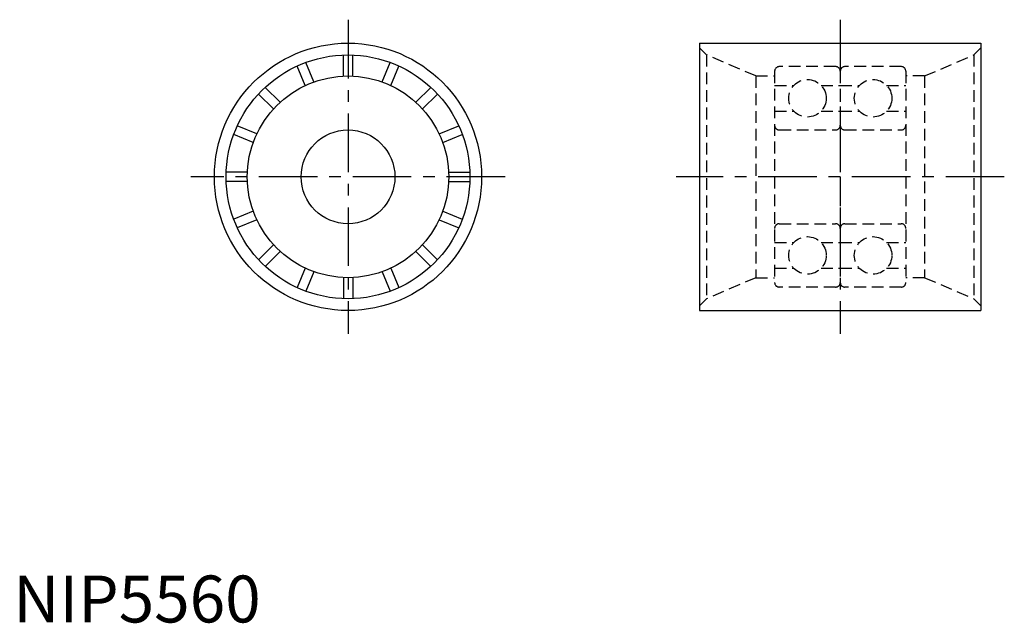
# Model space of a CAD drawing. Extents: x 1 to 211, y 0 to 129.
import ezdxf

# ---------------------------------------------------------------- set-up
doc = ezdxf.new("R2010")
doc.units = 0
doc.header["$LTSCALE"] = 10
doc.linetypes.add('CENTER', pattern=[2, 1.25, -0.25, 0.25, -0.25])
doc.linetypes.add('HIDDEN', pattern=[0.375, 0.25, -0.125])
doc.layers.get('0').update_dxf_attribs({"linetype": 'CONTINUOUS'})
doc.layers.add('1', color=1, linetype='CENTER')
doc.layers.add('2', color=2, linetype='HIDDEN')
doc.styles.add('STANDARD1', font='txt')

msp = doc.modelspace()

# ---------------------------------------------------------------- linework, layer by layer
for p, q in [((146.42, 123.5), (146.42, 66.5)), ((146.42, 123.5), (206.42, 123.5)), ((206.42, 123.5), (206.42, 66.5)), ((70.42, 116.48), (70.42, 120.98)), ((72.42, 116.48), (72.42, 120.98)), ((62.28, 114.46), (60.55, 118.62)), ((64.12, 115.22), (62.4, 119.39)), ((78.71, 115.22), (80.44, 119.39)), ((80.56, 114.46), (82.28, 118.62)), ((56.94, 110.89), (53.75, 114.08)), ((85.9, 110.89), (89.08, 114.08)), ((55.53, 109.48), (52.34, 112.66)), ((87.31, 109.48), (90.5, 112.66)), ((51.96, 104.14), (47.8, 105.87)), ((90.88, 104.14), (95.04, 105.87)), ((51.19, 102.29), (47.03, 104.02)), ((91.64, 102.29), (95.8, 104.02)), ((49.94, 96), (45.44, 96)), ((92.9, 96), (97.4, 96)), ((49.94, 94), (45.44, 94)), ((92.9, 94), (97.4, 94)), ((51.19, 87.71), (47.03, 85.98)), ((91.64, 87.71), (95.8, 85.98)), ((51.96, 85.86), (47.8, 84.13)), ((90.88, 85.86), (95.04, 84.13)), ((55.53, 80.52), (52.34, 77.34)), ((87.31, 80.52), (90.5, 77.34)), ((56.94, 79.11), (53.75, 75.92)), ((85.9, 79.11), (89.08, 75.92)), ((62.28, 75.54), (60.55, 71.38)), ((64.12, 74.78), (62.4, 70.61)), ((70.42, 73.52), (70.42, 69.02)), ((72.42, 73.52), (72.42, 69.02)), ((78.71, 74.78), (80.44, 70.61)), ((80.56, 75.54), (82.28, 71.38)), ((146.42, 66.5), (206.42, 66.5))]:
    msp.add_line(p, q)
for radius in [28.5, 26, 21.5, 10]:
    msp.add_circle((71.42, 95), radius)
at = {"layer": '1'}
for p, q in [((71.42, 128.5), (71.42, 61.5)), ((176.42, 128.5), (176.42, 61.5)), ((104.92, 95), (37.92, 95)), ((211.42, 95), (141.42, 95))]:
    msp.add_line(p, q, dxfattribs=at)
at = {"layer": '2'}
for p, q in [((146.42, 122.5), (147.92, 121)), ((206.42, 122.5), (204.92, 121)), ((158.42, 116.5), (147.92, 121)), ((147.92, 121), (147.92, 69)), ((194.42, 116.5), (204.92, 121)), ((204.92, 121), (204.92, 69)), ((175.42, 118.5), (163.42, 118.5)), ((189.42, 118.5), (177.42, 118.5)), ((158.42, 116.5), (162.42, 116.5)), ((158.42, 116.5), (158.42, 73.5)), ((162.42, 117.5), (162.42, 72.5)), ((176.42, 117.5), (176.42, 72.5)), ((190.42, 117.5), (190.42, 72.5)), ((194.42, 116.5), (190.42, 116.5)), ((194.42, 116.5), (194.42, 73.5)), ((162.42, 114.5), (166.51, 114.5)), ((172.32, 114.5), (176.42, 114.5)), ((176.42, 114.5), (180.51, 114.5)), ((186.32, 114.5), (190.42, 114.5)), ((162.42, 109), (166.51, 109)), ((172.32, 109), (176.42, 109)), ((176.42, 109), (180.51, 109)), ((186.32, 109), (190.42, 109)), ((163.42, 105), (175.42, 105)), ((177.42, 105), (189.42, 105)), ((163.42, 85), (175.42, 85)), ((177.42, 85), (189.42, 85)), ((162.42, 81), (166.51, 81)), ((172.32, 81), (176.42, 81)), ((176.42, 81), (180.51, 81)), ((186.32, 81), (190.42, 81)), ((162.42, 75.5), (166.51, 75.5)), ((172.32, 75.5), (176.42, 75.5)), ((176.42, 75.5), (180.51, 75.5)), ((186.32, 75.5), (190.42, 75.5)), ((158.42, 73.5), (147.92, 69)), ((158.42, 73.5), (162.42, 73.5)), ((175.42, 71.5), (163.42, 71.5)), ((189.42, 71.5), (177.42, 71.5)), ((194.42, 73.5), (190.42, 73.5)), ((194.42, 73.5), (204.92, 69)), ((146.42, 67.5), (147.92, 69)), ((206.42, 67.5), (204.92, 69))]:
    msp.add_line(p, q, dxfattribs=at)
for centre in [(169.42, 111.75), (183.42, 111.75), (169.42, 78.25), (183.42, 78.25)]:
    msp.add_circle(centre, 4, dxfattribs=at)
for centre, start, end in [((163.42, 117.5), 90, 180), ((163.42, 117.5), 90, 180), ((175.42, 117.5), 0, 90), ((177.42, 117.5), 90, 180), ((177.42, 117.5), 90, 180), ((189.42, 117.5), 0, 90), ((163.42, 106), 180, 270), ((175.42, 106), 270, 0), ((177.42, 106), 180, 270), ((189.42, 106), 270, 0), ((163.42, 84), 90, 180), ((175.42, 84), 0, 90), ((177.42, 84), 90, 180), ((189.42, 84), 0, 90), ((163.42, 72.5), 180, 270), ((163.42, 72.5), 180, 270), ((175.42, 72.5), 270, 0), ((177.42, 72.5), 180, 270), ((177.42, 72.5), 180, 270), ((189.42, 72.5), 270, 0)]:
    msp.add_arc(centre, 1, start, end, dxfattribs=at)

# ---------------------------------------------------------------- texts
at = {"color": 3, "style": 'STANDARD1'}
msp.add_text('NIP5560', height=10, dxfattribs=at).set_placement((0, 0))

doc.saveas('drawing.dxf')
